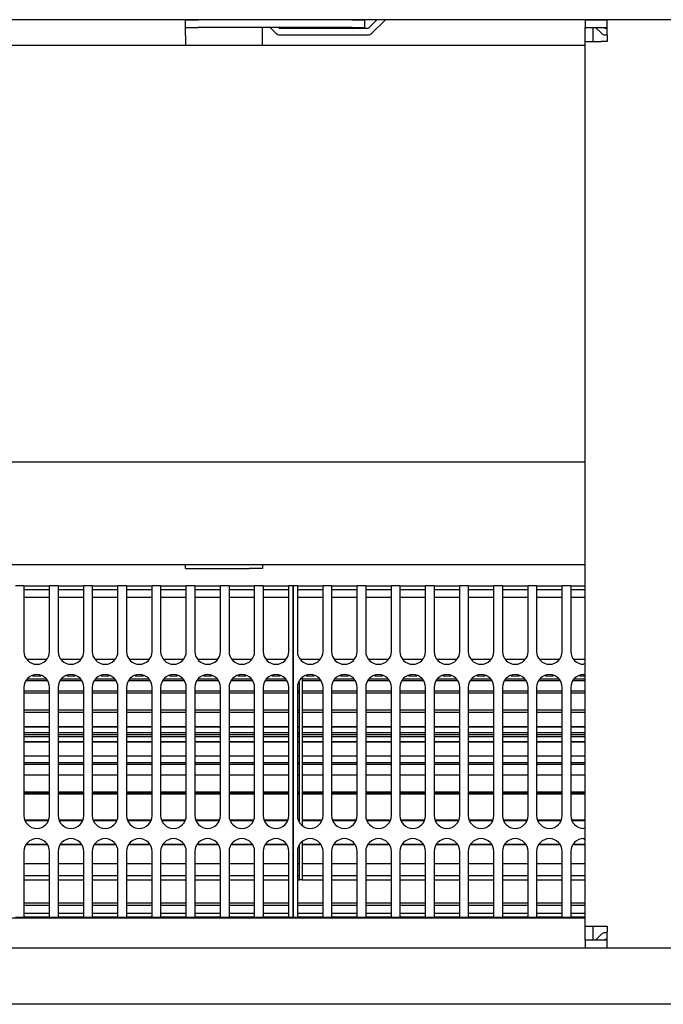
# Model space of a CAD drawing. Units: millimetres. Extents: x -180 to 7975, y -122 to 5841.
# Drawn here: x 1555 to 1681, y 2020 to 2212 of the extents above; entities that cross this region are included whole.
import ezdxf

# ---------------------------------------------------------------- set-up
doc = ezdxf.new("R2010")
doc.units = ezdxf.units.MM
doc.layers.add('1', color=7, linetype='Continuous')

msp = doc.modelspace()

# ---------------------------------------------------------------- linework, layer by layer
at = {"color": 1, "linetype": 'Continuous'}
for p, q in [((2414.892, 2211.524), (624.092, 2211.524)), ((1587.492, 2211.524), (1589.992, 2211.524)), ((1587.492, 2210.024), (1587.492, 2211.524)), ((1587.492, 2210.024), (1589.992, 2210.024)), ((1587.492, 2208.424), (1587.492, 2210.024)), ((1619.992, 2211.524), (1589.992, 2211.524)), ((1619.992, 2210.024), (1589.992, 2210.024)), ((1602.492, 2208.424), (1602.492, 2210.024)), ((1603.994, 2210.024), (1605.151, 2208.867)), ((1605.858, 2209.824), (1605.658, 2210.024)), ((1619.992, 2211.524), (1622.492, 2211.524)), ((1619.992, 2210.024), (1622.492, 2210.024)), ((1622.492, 2210.024), (1622.492, 2211.524)), ((1624.83, 2211.524), (1623.13, 2209.824)), ((1623.837, 2208.867), (1626.494, 2211.524)), ((1665.492, 2211.524), (1665.492, 2210.024)), ((1665.492, 2211.524), (1669.742, 2211.524)), ((1665.492, 2210.024), (1666.992, 2209.924)), ((1665.492, 2207.274), (1665.492, 2210.024)), ((1665.492, 2210.024), (1669.742, 2210.024)), ((1666.992, 2207.274), (1666.992, 2209.924)), ((1667.492, 2210.024), (1668.649, 2208.867)), ((1669.356, 2209.824), (1669.156, 2210.024)), ((1669.742, 2208.424), (1669.742, 2211.524)), ((1686.242, 2211.524), (1669.742, 2211.524)), ((1587.492, 2208.424), (1587.492, 2206.524)), ((1602.492, 2206.524), (1602.492, 2208.424)), ((1623.13, 2209.824), (1605.858, 2209.824)), ((1605.858, 2208.574), (1623.13, 2208.574)), ((1669.742, 2209.824), (1669.356, 2209.824)), ((1669.356, 2208.574), (1669.742, 2208.574)), ((1669.742, 2208.424), (1669.742, 2207.274)), ((1380.492, 2206.524), (1665.492, 2206.524)), ((1665.492, 2034.774), (1665.492, 2207.274)), ((1665.492, 2207.274), (1668.592, 2207.274)), ((1669.742, 2207.274), (1668.592, 2207.274)), ((1380.492, 2125.274), (1665.492, 2125.274)), ((1380.492, 2105.274), (1665.492, 2105.274)), ((1587.492, 2104.524), (1587.492, 2105.274)), ((1587.492, 2104.524), (1589.992, 2104.524)), ((1589.992, 2104.524), (1599.992, 2104.524)), ((1602.492, 2104.524), (1599.992, 2104.524)), ((1602.492, 2105.274), (1602.492, 2104.524)), ((1555.992, 2101.124), (1554.325, 2101.124)), ((1555.992, 2101.124), (1560.992, 2101.124)), ((1555.992, 2101.124), (1555.992, 2099.324)), ((1562.658, 2101.124), (1560.992, 2101.124)), ((1560.992, 2099.324), (1560.992, 2101.124)), ((1562.658, 2101.124), (1567.658, 2101.124)), ((1562.658, 2101.124), (1562.658, 2099.324)), ((1569.325, 2101.124), (1567.658, 2101.124)), ((1567.658, 2099.324), (1567.658, 2101.124)), ((1569.325, 2101.124), (1574.325, 2101.124)), ((1569.325, 2101.124), (1569.325, 2099.324)), ((1575.992, 2101.124), (1574.325, 2101.124)), ((1574.325, 2099.324), (1574.325, 2101.124)), ((1575.992, 2101.124), (1575.992, 2099.324)), ((1575.992, 2101.124), (1580.992, 2101.124)), ((1582.658, 2101.124), (1580.992, 2101.124)), ((1580.992, 2099.324), (1580.992, 2101.124)), ((1582.658, 2101.124), (1587.658, 2101.124)), ((1582.658, 2101.124), (1582.658, 2099.324)), ((1589.325, 2101.124), (1587.658, 2101.124)), ((1587.658, 2099.324), (1587.658, 2101.124)), ((1589.325, 2101.124), (1589.325, 2099.324)), ((1589.325, 2101.124), (1594.325, 2101.124)), ((1595.992, 2101.124), (1594.325, 2101.124)), ((1594.325, 2099.324), (1594.325, 2101.124)), ((1595.992, 2101.124), (1600.992, 2101.124)), ((1595.992, 2101.124), (1595.992, 2099.324)), ((1602.658, 2101.124), (1600.992, 2101.124)), ((1600.992, 2099.324), (1600.992, 2101.124)), ((1602.658, 2101.124), (1602.658, 2099.324)), ((1602.658, 2101.124), (1607.658, 2101.124)), ((1607.658, 2099.324), (1607.658, 2101.124)), ((1608.492, 2101.124), (1607.658, 2101.124)), ((1609.325, 2101.124), (1608.492, 2101.124)), ((1608.492, 2099.324), (1608.492, 2101.124)), ((1608.492, 2101.124), (1608.492, 2099.324)), ((1609.325, 2101.124), (1609.325, 2099.324)), ((1609.325, 2101.124), (1614.325, 2101.124)), ((1614.325, 2099.324), (1614.325, 2101.124)), ((1615.992, 2101.124), (1614.325, 2101.124)), ((1615.992, 2101.124), (1615.992, 2099.324)), ((1615.992, 2101.124), (1620.992, 2101.124)), ((1620.992, 2099.324), (1620.992, 2101.124)), ((1622.658, 2101.124), (1620.992, 2101.124)), ((1622.658, 2101.124), (1627.658, 2101.124)), ((1622.658, 2101.124), (1622.658, 2099.324)), ((1627.658, 2099.324), (1627.658, 2101.124)), ((1629.325, 2101.124), (1627.658, 2101.124)), ((1629.325, 2101.124), (1629.325, 2099.324)), ((1629.325, 2101.124), (1634.325, 2101.124)), ((1634.325, 2099.324), (1634.325, 2101.124)), ((1635.992, 2101.124), (1634.325, 2101.124)), ((1635.992, 2101.124), (1635.992, 2099.324)), ((1635.992, 2101.124), (1640.992, 2101.124)), ((1640.992, 2099.324), (1640.992, 2101.124)), ((1642.658, 2101.124), (1640.992, 2101.124)), ((1642.658, 2101.124), (1647.658, 2101.124)), ((1642.658, 2101.124), (1642.658, 2099.324)), ((1647.658, 2099.324), (1647.658, 2101.124)), ((1649.325, 2101.124), (1647.658, 2101.124)), ((1649.325, 2101.124), (1649.325, 2099.324)), ((1649.325, 2101.124), (1654.325, 2101.124)), ((1654.325, 2099.324), (1654.325, 2101.124)), ((1655.992, 2101.124), (1654.325, 2101.124)), ((1655.992, 2101.124), (1655.992, 2099.324)), ((1655.992, 2101.124), (1660.992, 2101.124)), ((1660.992, 2099.324), (1660.992, 2101.124)), ((1662.658, 2101.124), (1660.992, 2101.124)), ((1662.658, 2101.124), (1662.658, 2099.324)), ((1662.658, 2101.124), (1665.158, 2101.124)), ((1665.158, 2101.124), (1665.492, 2101.124)), ((1560.992, 2100.324), (1555.992, 2100.324)), ((1555.992, 2099.324), (1555.992, 2088.324)), ((1560.992, 2098.824), (1555.992, 2098.824)), ((1560.992, 2088.324), (1560.992, 2099.324)), ((1567.658, 2100.324), (1562.658, 2100.324)), ((1562.658, 2099.324), (1562.658, 2088.324)), ((1567.658, 2098.824), (1562.658, 2098.824)), ((1567.658, 2088.324), (1567.658, 2099.324)), ((1574.325, 2100.324), (1569.325, 2100.324)), ((1569.325, 2099.324), (1569.325, 2088.324)), ((1574.325, 2098.824), (1569.325, 2098.824)), ((1574.325, 2088.324), (1574.325, 2099.324)), ((1580.992, 2100.324), (1575.992, 2100.324)), ((1575.992, 2099.324), (1575.992, 2088.324)), ((1580.992, 2098.824), (1575.992, 2098.824)), ((1580.992, 2088.324), (1580.992, 2099.324)), ((1587.658, 2100.324), (1582.658, 2100.324)), ((1582.658, 2099.324), (1582.658, 2088.324)), ((1587.658, 2098.824), (1582.658, 2098.824)), ((1587.658, 2088.324), (1587.658, 2099.324)), ((1594.325, 2100.324), (1589.325, 2100.324)), ((1589.325, 2099.324), (1589.325, 2088.324)), ((1594.325, 2098.824), (1589.325, 2098.824)), ((1594.325, 2088.324), (1594.325, 2099.324)), ((1600.992, 2100.324), (1595.992, 2100.324)), ((1595.992, 2099.324), (1595.992, 2088.324)), ((1600.992, 2098.824), (1595.992, 2098.824)), ((1600.992, 2088.324), (1600.992, 2099.324)), ((1607.658, 2100.324), (1602.658, 2100.324)), ((1602.658, 2099.324), (1602.658, 2088.324)), ((1607.658, 2098.824), (1602.658, 2098.824)), ((1607.658, 2088.324), (1607.658, 2099.324)), ((1608.492, 2099.324), (1608.492, 2038.324)), ((1608.492, 2038.324), (1608.492, 2099.324)), ((1614.325, 2100.324), (1609.325, 2100.324)), ((1609.325, 2099.324), (1609.325, 2088.324)), ((1614.325, 2098.824), (1609.325, 2098.824)), ((1614.325, 2088.324), (1614.325, 2099.324)), ((1620.992, 2100.324), (1615.992, 2100.324)), ((1615.992, 2099.324), (1615.992, 2088.324)), ((1620.992, 2098.824), (1615.992, 2098.824)), ((1620.992, 2088.324), (1620.992, 2099.324)), ((1627.658, 2100.324), (1622.658, 2100.324)), ((1622.658, 2099.324), (1622.658, 2088.324)), ((1627.658, 2098.824), (1622.658, 2098.824)), ((1627.658, 2088.324), (1627.658, 2099.324)), ((1634.325, 2100.324), (1629.325, 2100.324)), ((1629.325, 2099.324), (1629.325, 2088.324)), ((1634.325, 2098.824), (1629.325, 2098.824)), ((1634.325, 2088.324), (1634.325, 2099.324)), ((1640.992, 2100.324), (1635.992, 2100.324)), ((1635.992, 2099.324), (1635.992, 2088.324)), ((1640.992, 2098.824), (1635.992, 2098.824)), ((1640.992, 2088.324), (1640.992, 2099.324)), ((1647.658, 2100.324), (1642.658, 2100.324)), ((1642.658, 2099.324), (1642.658, 2088.324)), ((1647.658, 2098.824), (1642.658, 2098.824)), ((1647.658, 2088.324), (1647.658, 2099.324)), ((1654.325, 2100.324), (1649.325, 2100.324)), ((1649.325, 2099.324), (1649.325, 2088.324)), ((1654.325, 2098.824), (1649.325, 2098.824)), ((1654.325, 2088.324), (1654.325, 2099.324)), ((1660.992, 2100.324), (1655.992, 2100.324)), ((1655.992, 2099.324), (1655.992, 2088.324)), ((1660.992, 2098.824), (1655.992, 2098.824)), ((1660.992, 2088.324), (1660.992, 2099.324)), ((1665.158, 2100.324), (1662.658, 2100.324)), ((1662.658, 2099.324), (1662.658, 2088.324)), ((1665.492, 2098.824), (1662.658, 2098.824)), ((1665.492, 2100.324), (1665.158, 2100.324)), ((1556.613, 2086.824), (1560.37, 2086.824)), ((1563.28, 2086.824), (1567.037, 2086.824)), ((1569.946, 2086.824), (1573.704, 2086.824)), ((1576.613, 2086.824), (1580.37, 2086.824)), ((1583.28, 2086.824), (1587.037, 2086.824)), ((1589.946, 2086.824), (1593.704, 2086.824)), ((1596.613, 2086.824), (1600.37, 2086.824)), ((1603.28, 2086.824), (1607.037, 2086.824)), ((1609.946, 2086.824), (1613.704, 2086.824)), ((1616.613, 2086.824), (1620.37, 2086.824)), ((1623.28, 2086.824), (1627.037, 2086.824)), ((1629.946, 2086.824), (1633.704, 2086.824)), ((1636.613, 2086.824), (1640.37, 2086.824)), ((1643.28, 2086.824), (1647.037, 2086.824)), ((1649.946, 2086.824), (1653.704, 2086.824)), ((1656.613, 2086.824), (1660.37, 2086.824)), ((1663.28, 2086.824), (1665.492, 2086.824)), ((1665.492, 2085.962), (1665.158, 2085.824)), ((1559.297, 2083.49), (1557.687, 2083.49)), ((1565.963, 2083.49), (1564.354, 2083.49)), ((1572.63, 2083.49), (1571.02, 2083.49)), ((1579.297, 2083.49), (1577.687, 2083.49)), ((1585.963, 2083.49), (1584.354, 2083.49)), ((1592.63, 2083.49), (1591.02, 2083.49)), ((1599.297, 2083.49), (1597.687, 2083.49)), ((1605.963, 2083.49), (1604.354, 2083.49)), ((1612.63, 2083.49), (1611.02, 2083.49)), ((1619.297, 2083.49), (1617.687, 2083.49)), ((1625.963, 2083.49), (1624.354, 2083.49)), ((1632.63, 2083.49), (1631.02, 2083.49)), ((1639.297, 2083.49), (1637.687, 2083.49)), ((1645.963, 2083.49), (1644.354, 2083.49)), ((1652.63, 2083.49), (1651.02, 2083.49)), ((1659.297, 2083.49), (1657.687, 2083.49)), ((1665.492, 2083.49), (1664.354, 2083.49)), ((1665.158, 2083.824), (1665.492, 2083.686)), ((1555.992, 2081.324), (1555.992, 2056.324)), ((1560.468, 2082.589), (1556.516, 2082.589)), ((1556.692, 2083.014), (1560.292, 2083.014)), ((1560.992, 2056.324), (1560.992, 2081.324)), ((1562.658, 2081.324), (1562.658, 2056.324)), ((1567.134, 2082.589), (1563.182, 2082.589)), ((1563.358, 2083.014), (1566.958, 2083.014)), ((1567.658, 2056.324), (1567.658, 2081.324)), ((1569.325, 2081.324), (1569.325, 2056.324)), ((1573.801, 2082.589), (1569.849, 2082.589)), ((1570.025, 2083.014), (1573.625, 2083.014)), ((1574.325, 2056.324), (1574.325, 2081.324)), ((1575.992, 2081.324), (1575.992, 2056.324)), ((1580.468, 2082.589), (1576.516, 2082.589)), ((1576.692, 2083.014), (1580.292, 2083.014)), ((1580.992, 2056.324), (1580.992, 2081.324)), ((1582.658, 2081.324), (1582.658, 2056.324)), ((1587.134, 2082.589), (1583.182, 2082.589)), ((1583.358, 2083.014), (1586.958, 2083.014)), ((1587.658, 2056.324), (1587.658, 2081.324)), ((1589.325, 2081.324), (1589.325, 2056.324)), ((1593.801, 2082.589), (1589.849, 2082.589)), ((1590.025, 2083.014), (1593.625, 2083.014)), ((1594.325, 2056.324), (1594.325, 2081.324)), ((1595.992, 2081.324), (1595.992, 2056.324)), ((1600.468, 2082.589), (1596.516, 2082.589)), ((1596.692, 2083.014), (1600.292, 2083.014)), ((1600.992, 2056.324), (1600.992, 2081.324)), ((1602.658, 2081.324), (1602.658, 2056.324)), ((1607.134, 2082.589), (1603.182, 2082.589)), ((1603.358, 2083.014), (1606.958, 2083.014)), ((1607.658, 2056.324), (1607.658, 2081.324)), ((1609.325, 2081.324), (1609.325, 2056.324)), ((1609.742, 2080.649), (1609.742, 2082.33)), ((1610.242, 2083.168), (1610.242, 2083.014)), ((1610.242, 2083.014), (1613.625, 2083.014)), ((1610.242, 2083.014), (1610.242, 2080.649)), ((1613.801, 2082.589), (1610.242, 2082.589)), ((1614.325, 2056.324), (1614.325, 2081.324)), ((1615.992, 2081.324), (1615.992, 2056.324)), ((1620.468, 2082.589), (1616.516, 2082.589)), ((1616.692, 2083.014), (1620.292, 2083.014)), ((1620.992, 2056.324), (1620.992, 2081.324)), ((1622.658, 2081.324), (1622.658, 2056.324)), ((1627.134, 2082.589), (1623.182, 2082.589)), ((1623.358, 2083.014), (1626.958, 2083.014)), ((1627.658, 2056.324), (1627.658, 2081.324)), ((1629.325, 2081.324), (1629.325, 2056.324)), ((1633.801, 2082.589), (1629.849, 2082.589)), ((1630.025, 2083.014), (1633.625, 2083.014)), ((1634.325, 2056.324), (1634.325, 2081.324)), ((1635.992, 2081.324), (1635.992, 2056.324)), ((1640.468, 2082.589), (1636.516, 2082.589)), ((1636.692, 2083.014), (1640.292, 2083.014)), ((1640.992, 2056.324), (1640.992, 2081.324)), ((1642.658, 2081.324), (1642.658, 2056.324)), ((1647.134, 2082.589), (1643.182, 2082.589)), ((1643.358, 2083.014), (1646.958, 2083.014)), ((1647.658, 2056.324), (1647.658, 2081.324)), ((1649.325, 2081.324), (1649.325, 2056.324)), ((1653.801, 2082.589), (1649.849, 2082.589)), ((1650.025, 2083.014), (1653.625, 2083.014)), ((1654.325, 2056.324), (1654.325, 2081.324)), ((1655.992, 2081.324), (1655.992, 2056.324)), ((1660.468, 2082.589), (1656.516, 2082.589)), ((1656.692, 2083.014), (1660.292, 2083.014)), ((1660.992, 2056.324), (1660.992, 2081.324)), ((1662.658, 2081.324), (1662.658, 2056.324)), ((1665.492, 2082.589), (1663.182, 2082.589)), ((1663.358, 2083.014), (1665.492, 2083.014)), ((1555.992, 2080.649), (1560.992, 2080.649)), ((1560.992, 2080.167), (1555.992, 2080.167)), ((1562.658, 2080.649), (1567.658, 2080.649)), ((1567.658, 2080.167), (1562.658, 2080.167)), ((1569.325, 2080.649), (1574.325, 2080.649)), ((1574.325, 2080.167), (1569.325, 2080.167)), ((1575.992, 2080.649), (1580.992, 2080.649)), ((1580.992, 2080.167), (1575.992, 2080.167)), ((1582.658, 2080.649), (1587.658, 2080.649)), ((1587.658, 2080.167), (1582.658, 2080.167)), ((1589.325, 2080.649), (1594.325, 2080.649)), ((1594.325, 2080.167), (1589.325, 2080.167)), ((1595.992, 2080.649), (1600.992, 2080.649)), ((1600.992, 2080.167), (1595.992, 2080.167)), ((1602.658, 2080.649), (1607.658, 2080.649)), ((1607.658, 2080.167), (1602.658, 2080.167)), ((1609.325, 2080.649), (1609.742, 2080.649)), ((1609.742, 2080.167), (1609.325, 2080.167)), ((1609.742, 2076.921), (1609.742, 2080.649)), ((1610.242, 2080.649), (1614.325, 2080.649)), ((1610.242, 2080.649), (1610.242, 2076.924)), ((1614.325, 2080.167), (1610.242, 2080.167)), ((1615.992, 2080.649), (1620.992, 2080.649)), ((1620.992, 2080.167), (1615.992, 2080.167)), ((1622.658, 2080.649), (1627.658, 2080.649)), ((1627.658, 2080.167), (1622.658, 2080.167)), ((1629.325, 2080.649), (1634.325, 2080.649)), ((1634.325, 2080.167), (1629.325, 2080.167)), ((1635.992, 2080.649), (1640.992, 2080.649)), ((1640.992, 2080.167), (1635.992, 2080.167)), ((1642.658, 2080.649), (1647.658, 2080.649)), ((1647.658, 2080.167), (1642.658, 2080.167)), ((1649.325, 2080.649), (1654.325, 2080.649)), ((1654.325, 2080.167), (1649.325, 2080.167)), ((1655.992, 2080.649), (1660.992, 2080.649)), ((1660.992, 2080.167), (1655.992, 2080.167)), ((1662.658, 2080.649), (1665.492, 2080.649)), ((1665.492, 2080.167), (1662.658, 2080.167)), ((1555.992, 2076.922), (1560.992, 2076.922)), ((1560.992, 2076.421), (1555.992, 2076.421)), ((1562.658, 2076.922), (1567.658, 2076.922)), ((1567.658, 2076.421), (1562.658, 2076.421)), ((1569.325, 2076.922), (1574.325, 2076.922)), ((1574.325, 2076.421), (1569.325, 2076.421)), ((1575.992, 2076.922), (1580.992, 2076.922)), ((1580.992, 2076.421), (1575.992, 2076.421)), ((1582.658, 2076.922), (1587.658, 2076.922)), ((1587.658, 2076.421), (1582.658, 2076.421)), ((1589.325, 2076.922), (1594.325, 2076.921)), ((1594.325, 2076.421), (1589.325, 2076.421)), ((1595.992, 2076.921), (1600.992, 2076.921)), ((1600.992, 2076.421), (1595.992, 2076.421)), ((1602.658, 2076.921), (1607.658, 2076.921)), ((1607.658, 2076.421), (1602.658, 2076.421)), ((1609.325, 2076.921), (1609.742, 2076.921)), ((1609.742, 2076.421), (1609.325, 2076.421)), ((1609.742, 2072.132), (1609.742, 2076.921)), ((1610.242, 2076.924), (1614.325, 2076.923)), ((1610.242, 2076.924), (1610.242, 2072.132)), ((1614.325, 2076.421), (1610.242, 2076.421)), ((1615.992, 2076.923), (1620.992, 2076.923)), ((1620.992, 2076.421), (1615.992, 2076.421)), ((1622.658, 2076.923), (1627.658, 2076.923)), ((1627.658, 2076.421), (1622.658, 2076.421)), ((1629.325, 2076.923), (1634.325, 2076.923)), ((1634.325, 2076.421), (1629.325, 2076.421)), ((1635.992, 2076.923), (1640.992, 2076.923)), ((1640.992, 2076.421), (1635.992, 2076.421)), ((1642.658, 2076.923), (1647.658, 2076.923)), ((1647.658, 2076.421), (1642.658, 2076.421)), ((1649.325, 2076.923), (1654.325, 2076.922)), ((1654.325, 2076.421), (1649.325, 2076.421)), ((1655.992, 2076.922), (1660.992, 2076.922)), ((1660.992, 2076.421), (1655.992, 2076.421)), ((1662.658, 2076.922), (1665.492, 2076.922)), ((1665.492, 2076.421), (1662.658, 2076.421)), ((1555.992, 2073.63), (1560.992, 2073.63)), ((1560.992, 2073.63), (1555.992, 2073.63)), ((1562.658, 2073.63), (1567.658, 2073.63)), ((1567.658, 2073.63), (1562.658, 2073.63)), ((1569.325, 2073.63), (1574.325, 2073.63)), ((1574.325, 2073.63), (1569.325, 2073.63)), ((1575.992, 2073.63), (1580.992, 2073.63)), ((1580.992, 2073.63), (1575.992, 2073.63)), ((1582.658, 2073.63), (1587.658, 2073.63)), ((1587.658, 2073.63), (1582.658, 2073.63)), ((1589.325, 2073.63), (1594.325, 2073.63)), ((1594.325, 2073.63), (1589.325, 2073.63)), ((1595.992, 2073.63), (1600.992, 2073.63)), ((1600.992, 2073.63), (1595.992, 2073.63)), ((1602.658, 2073.63), (1607.658, 2073.63)), ((1607.658, 2073.63), (1602.658, 2073.63)), ((1609.325, 2073.63), (1609.742, 2073.63)), ((1609.742, 2073.63), (1609.325, 2073.63)), ((1610.242, 2073.63), (1614.325, 2073.63)), ((1614.325, 2073.63), (1610.242, 2073.63)), ((1615.992, 2073.63), (1620.992, 2073.63)), ((1620.992, 2073.63), (1615.992, 2073.63)), ((1622.658, 2073.63), (1627.658, 2073.63)), ((1627.658, 2073.63), (1622.658, 2073.63)), ((1629.325, 2073.63), (1634.325, 2073.63)), ((1634.325, 2073.63), (1629.325, 2073.63)), ((1635.992, 2073.63), (1640.992, 2073.63)), ((1640.992, 2073.63), (1635.992, 2073.63)), ((1642.658, 2073.63), (1647.658, 2073.63)), ((1647.658, 2073.63), (1642.658, 2073.63)), ((1649.325, 2073.63), (1654.325, 2073.63)), ((1654.325, 2073.63), (1649.325, 2073.63)), ((1655.992, 2073.63), (1660.992, 2073.63)), ((1660.992, 2073.63), (1655.992, 2073.63)), ((1662.658, 2073.63), (1665.492, 2073.63)), ((1665.492, 2073.63), (1662.658, 2073.63)), ((1555.992, 2072.551), (1560.992, 2072.551)), ((1555.992, 2072.132), (1560.992, 2072.132)), ((1562.658, 2072.551), (1567.658, 2072.551)), ((1562.658, 2072.132), (1567.658, 2072.132)), ((1569.325, 2072.551), (1574.325, 2072.551)), ((1569.325, 2072.132), (1574.325, 2072.132)), ((1575.992, 2072.551), (1580.992, 2072.551)), ((1575.992, 2072.132), (1580.992, 2072.132)), ((1582.658, 2072.551), (1587.658, 2072.551)), ((1582.658, 2072.132), (1587.658, 2072.132)), ((1589.325, 2072.551), (1594.325, 2072.551)), ((1589.325, 2072.132), (1594.325, 2072.132)), ((1595.992, 2072.551), (1600.992, 2072.551)), ((1595.992, 2072.132), (1600.992, 2072.132)), ((1602.658, 2072.551), (1607.658, 2072.551)), ((1602.658, 2072.132), (1607.658, 2072.132)), ((1609.325, 2072.551), (1609.742, 2072.551)), ((1609.325, 2072.132), (1609.742, 2072.132)), ((1609.742, 2066.67), (1609.742, 2072.132)), ((1610.242, 2072.551), (1614.325, 2072.551)), ((1610.242, 2072.132), (1614.325, 2072.132)), ((1610.242, 2072.132), (1610.242, 2066.67)), ((1615.992, 2072.551), (1620.992, 2072.551)), ((1615.992, 2072.132), (1620.992, 2072.132)), ((1622.658, 2072.551), (1627.658, 2072.551)), ((1622.658, 2072.132), (1627.658, 2072.132)), ((1629.325, 2072.551), (1634.325, 2072.551)), ((1629.325, 2072.132), (1634.325, 2072.132)), ((1635.992, 2072.551), (1640.992, 2072.551)), ((1635.992, 2072.132), (1640.992, 2072.132)), ((1642.658, 2072.551), (1647.658, 2072.551)), ((1642.658, 2072.132), (1647.658, 2072.132)), ((1649.325, 2072.551), (1654.325, 2072.551)), ((1649.325, 2072.132), (1654.325, 2072.132)), ((1655.992, 2072.551), (1660.992, 2072.551)), ((1655.992, 2072.132), (1660.992, 2072.132)), ((1662.658, 2072.551), (1665.492, 2072.551)), ((1662.658, 2072.132), (1665.492, 2072.132)), ((1560.992, 2071.655), (1555.992, 2071.655)), ((1555.992, 2070.799), (1560.992, 2070.799)), ((1560.992, 2070.637), (1555.992, 2070.637)), ((1567.658, 2071.655), (1562.658, 2071.655)), ((1562.658, 2070.799), (1567.658, 2070.799)), ((1567.658, 2070.637), (1562.658, 2070.637)), ((1574.325, 2071.655), (1569.325, 2071.655)), ((1569.325, 2070.799), (1574.325, 2070.799)), ((1574.325, 2070.637), (1569.325, 2070.637)), ((1580.992, 2071.655), (1575.992, 2071.655)), ((1575.992, 2070.799), (1580.992, 2070.799)), ((1580.992, 2070.637), (1575.992, 2070.637)), ((1587.658, 2071.655), (1582.658, 2071.655)), ((1582.658, 2070.799), (1587.658, 2070.799)), ((1587.658, 2070.637), (1582.658, 2070.637)), ((1594.325, 2071.655), (1589.325, 2071.655)), ((1589.325, 2070.799), (1594.325, 2070.799)), ((1594.325, 2070.637), (1589.325, 2070.637)), ((1600.992, 2071.655), (1595.992, 2071.655)), ((1595.992, 2070.799), (1600.992, 2070.799)), ((1600.992, 2070.637), (1595.992, 2070.637)), ((1607.658, 2071.655), (1602.658, 2071.655)), ((1602.658, 2070.799), (1607.658, 2070.799)), ((1607.658, 2070.637), (1602.658, 2070.637)), ((1609.742, 2071.655), (1609.325, 2071.655)), ((1609.325, 2070.799), (1609.742, 2070.799)), ((1609.742, 2070.637), (1609.325, 2070.637)), ((1614.325, 2071.655), (1610.242, 2071.655)), ((1610.242, 2070.799), (1614.325, 2070.799)), ((1614.325, 2070.637), (1610.242, 2070.637)), ((1620.992, 2071.655), (1615.992, 2071.655)), ((1615.992, 2070.799), (1620.992, 2070.799)), ((1620.992, 2070.637), (1615.992, 2070.637)), ((1627.658, 2071.655), (1622.658, 2071.655)), ((1622.658, 2070.799), (1627.658, 2070.799)), ((1627.658, 2070.637), (1622.658, 2070.637)), ((1634.325, 2071.655), (1629.325, 2071.655)), ((1629.325, 2070.799), (1634.325, 2070.799)), ((1634.325, 2070.637), (1629.325, 2070.637)), ((1640.992, 2071.655), (1635.992, 2071.655)), ((1635.992, 2070.799), (1640.992, 2070.799)), ((1640.992, 2070.637), (1635.992, 2070.637)), ((1647.658, 2071.655), (1642.658, 2071.655)), ((1642.658, 2070.799), (1647.658, 2070.799)), ((1647.658, 2070.637), (1642.658, 2070.637)), ((1654.325, 2071.655), (1649.325, 2071.655)), ((1649.325, 2070.799), (1654.325, 2070.799)), ((1654.325, 2070.637), (1649.325, 2070.637)), ((1660.992, 2071.655), (1655.992, 2071.655)), ((1655.992, 2070.799), (1660.992, 2070.799)), ((1660.992, 2070.637), (1655.992, 2070.637)), ((1665.492, 2071.655), (1662.658, 2071.655)), ((1662.658, 2070.799), (1665.492, 2070.799)), ((1665.492, 2070.637), (1662.658, 2070.637)), ((1555.992, 2067.974), (1560.992, 2067.974)), ((1562.658, 2067.974), (1567.658, 2067.974)), ((1569.325, 2067.974), (1574.325, 2067.974)), ((1575.992, 2067.974), (1580.992, 2067.974)), ((1582.658, 2067.974), (1587.658, 2067.974)), ((1589.325, 2067.974), (1594.325, 2067.974)), ((1595.992, 2067.974), (1600.992, 2067.974)), ((1602.658, 2067.974), (1607.658, 2067.974)), ((1609.325, 2067.974), (1609.742, 2067.974)), ((1610.242, 2067.974), (1614.325, 2067.974)), ((1615.992, 2067.974), (1620.992, 2067.974)), ((1622.658, 2067.974), (1627.658, 2067.974)), ((1629.325, 2067.974), (1634.325, 2067.974)), ((1635.992, 2067.974), (1640.992, 2067.974)), ((1642.658, 2067.974), (1647.658, 2067.974)), ((1649.325, 2067.974), (1654.325, 2067.974)), ((1655.992, 2067.974), (1660.992, 2067.974)), ((1662.658, 2067.974), (1665.492, 2067.974)), ((1555.992, 2066.67), (1560.992, 2066.67)), ((1560.992, 2066.254), (1555.992, 2066.254)), ((1562.658, 2066.67), (1567.658, 2066.67)), ((1567.658, 2066.254), (1562.658, 2066.254)), ((1569.325, 2066.67), (1574.325, 2066.67)), ((1574.325, 2066.254), (1569.325, 2066.254)), ((1575.992, 2066.67), (1580.992, 2066.67)), ((1580.992, 2066.254), (1575.992, 2066.254)), ((1582.658, 2066.67), (1587.658, 2066.67)), ((1587.658, 2066.254), (1582.658, 2066.254)), ((1589.325, 2066.67), (1594.325, 2066.67)), ((1594.325, 2066.254), (1589.325, 2066.254)), ((1595.992, 2066.67), (1600.992, 2066.67)), ((1600.992, 2066.254), (1595.992, 2066.254)), ((1602.658, 2066.67), (1607.658, 2066.67)), ((1607.658, 2066.254), (1602.658, 2066.254)), ((1609.325, 2066.67), (1609.742, 2066.67)), ((1609.742, 2066.254), (1609.325, 2066.254)), ((1609.742, 2060.978), (1609.742, 2066.67)), ((1610.242, 2066.67), (1610.242, 2060.978)), ((1610.242, 2066.67), (1614.325, 2066.67)), ((1614.325, 2066.254), (1610.242, 2066.254)), ((1615.992, 2066.67), (1620.992, 2066.67)), ((1620.992, 2066.254), (1615.992, 2066.254)), ((1622.658, 2066.67), (1627.658, 2066.67)), ((1627.658, 2066.254), (1622.658, 2066.254)), ((1629.325, 2066.67), (1634.325, 2066.67)), ((1634.325, 2066.254), (1629.325, 2066.254)), ((1635.992, 2066.67), (1640.992, 2066.67)), ((1640.992, 2066.254), (1635.992, 2066.254)), ((1642.658, 2066.67), (1647.658, 2066.67)), ((1647.658, 2066.254), (1642.658, 2066.254)), ((1649.325, 2066.67), (1654.325, 2066.67)), ((1654.325, 2066.254), (1649.325, 2066.254)), ((1655.992, 2066.67), (1660.992, 2066.67)), ((1660.992, 2066.254), (1655.992, 2066.254)), ((1662.658, 2066.67), (1665.492, 2066.67)), ((1665.492, 2066.254), (1662.658, 2066.254)), ((1560.992, 2064.201), (1555.992, 2064.201)), ((1567.658, 2064.201), (1562.658, 2064.201)), ((1574.325, 2064.201), (1569.325, 2064.201)), ((1580.992, 2064.201), (1575.992, 2064.201)), ((1587.658, 2064.201), (1582.658, 2064.201)), ((1594.325, 2064.201), (1589.325, 2064.201)), ((1600.992, 2064.201), (1595.992, 2064.201)), ((1607.658, 2064.201), (1602.658, 2064.201)), ((1609.742, 2064.201), (1609.325, 2064.201)), ((1614.325, 2064.201), (1610.242, 2064.201)), ((1620.992, 2064.201), (1615.992, 2064.201)), ((1627.658, 2064.201), (1622.658, 2064.201)), ((1634.325, 2064.201), (1629.325, 2064.201)), ((1640.992, 2064.201), (1635.992, 2064.201)), ((1647.658, 2064.201), (1642.658, 2064.201)), ((1654.325, 2064.201), (1649.325, 2064.201)), ((1660.992, 2064.201), (1655.992, 2064.201)), ((1665.492, 2064.201), (1662.658, 2064.201)), ((1555.992, 2060.978), (1560.992, 2060.978)), ((1560.992, 2060.656), (1555.992, 2060.656)), ((1560.992, 2060.47), (1555.992, 2060.47)), ((1562.658, 2060.978), (1567.658, 2060.978)), ((1567.658, 2060.656), (1562.658, 2060.656)), ((1567.658, 2060.47), (1562.658, 2060.47)), ((1569.325, 2060.978), (1574.325, 2060.978)), ((1574.325, 2060.656), (1569.325, 2060.656)), ((1574.325, 2060.47), (1569.325, 2060.47)), ((1575.992, 2060.978), (1580.992, 2060.978)), ((1580.992, 2060.656), (1575.992, 2060.656)), ((1580.992, 2060.47), (1575.992, 2060.47)), ((1582.658, 2060.978), (1587.658, 2060.978)), ((1587.658, 2060.656), (1582.658, 2060.656)), ((1587.658, 2060.47), (1582.658, 2060.47)), ((1589.325, 2060.978), (1594.325, 2060.978)), ((1594.325, 2060.656), (1589.325, 2060.656)), ((1594.325, 2060.47), (1589.325, 2060.47)), ((1595.992, 2060.978), (1600.992, 2060.978)), ((1600.992, 2060.656), (1595.992, 2060.656)), ((1600.992, 2060.47), (1595.992, 2060.47)), ((1602.658, 2060.978), (1607.658, 2060.978)), ((1607.658, 2060.656), (1602.658, 2060.656)), ((1607.658, 2060.47), (1602.658, 2060.47)), ((1609.325, 2060.978), (1609.742, 2060.978)), ((1609.742, 2060.656), (1609.325, 2060.656)), ((1609.742, 2060.47), (1609.325, 2060.47)), ((1609.742, 2055.516), (1609.742, 2060.978)), ((1610.242, 2060.978), (1614.325, 2060.978)), ((1610.242, 2060.978), (1610.242, 2055.516)), ((1614.325, 2060.656), (1610.242, 2060.656)), ((1614.325, 2060.47), (1610.242, 2060.47)), ((1615.992, 2060.978), (1620.992, 2060.978)), ((1620.992, 2060.656), (1615.992, 2060.656)), ((1620.992, 2060.47), (1615.992, 2060.47)), ((1622.658, 2060.978), (1627.658, 2060.978)), ((1627.658, 2060.656), (1622.658, 2060.656)), ((1627.658, 2060.47), (1622.658, 2060.47)), ((1629.325, 2060.978), (1634.325, 2060.978)), ((1634.325, 2060.656), (1629.325, 2060.656)), ((1634.325, 2060.47), (1629.325, 2060.47)), ((1635.992, 2060.978), (1640.992, 2060.978)), ((1640.992, 2060.656), (1635.992, 2060.656)), ((1640.992, 2060.47), (1635.992, 2060.47)), ((1642.658, 2060.978), (1647.658, 2060.978)), ((1647.658, 2060.656), (1642.658, 2060.656)), ((1647.658, 2060.47), (1642.658, 2060.47)), ((1649.325, 2060.978), (1654.325, 2060.978)), ((1654.325, 2060.656), (1649.325, 2060.656)), ((1654.325, 2060.47), (1649.325, 2060.47)), ((1655.992, 2060.978), (1660.992, 2060.978)), ((1660.992, 2060.656), (1655.992, 2060.656)), ((1660.992, 2060.47), (1655.992, 2060.47)), ((1662.658, 2060.978), (1665.492, 2060.978)), ((1665.492, 2060.656), (1662.658, 2060.656)), ((1665.492, 2060.47), (1662.658, 2060.47)), ((1556.327, 2055.516), (1560.657, 2055.516)), ((1560.574, 2055.315), (1556.41, 2055.315)), ((1562.993, 2055.516), (1567.324, 2055.516)), ((1567.241, 2055.315), (1563.076, 2055.315)), ((1569.66, 2055.516), (1573.99, 2055.516)), ((1573.907, 2055.315), (1569.743, 2055.315)), ((1576.327, 2055.516), (1580.657, 2055.516)), ((1580.574, 2055.315), (1576.41, 2055.315)), ((1582.993, 2055.516), (1587.324, 2055.516)), ((1587.241, 2055.315), (1583.076, 2055.315)), ((1589.66, 2055.516), (1593.99, 2055.516)), ((1593.907, 2055.315), (1589.743, 2055.315)), ((1596.327, 2055.516), (1600.657, 2055.516)), ((1600.574, 2055.315), (1596.41, 2055.315)), ((1602.993, 2055.516), (1607.324, 2055.516)), ((1607.241, 2055.315), (1603.076, 2055.315)), ((1609.742, 2055.318), (1609.742, 2055.516)), ((1610.242, 2055.516), (1610.242, 2054.48)), ((1610.242, 2055.516), (1613.99, 2055.516)), ((1613.907, 2055.315), (1610.242, 2055.315)), ((1616.327, 2055.516), (1620.657, 2055.516)), ((1620.574, 2055.315), (1616.41, 2055.315)), ((1622.993, 2055.516), (1627.324, 2055.516)), ((1627.241, 2055.315), (1623.076, 2055.315)), ((1629.66, 2055.516), (1633.99, 2055.516)), ((1633.907, 2055.315), (1629.743, 2055.315)), ((1636.327, 2055.516), (1640.657, 2055.516)), ((1640.574, 2055.315), (1636.41, 2055.315)), ((1642.993, 2055.516), (1647.324, 2055.516)), ((1647.241, 2055.315), (1643.076, 2055.315)), ((1649.66, 2055.516), (1653.99, 2055.516)), ((1653.907, 2055.315), (1649.743, 2055.315)), ((1656.327, 2055.516), (1660.657, 2055.516)), ((1660.574, 2055.315), (1656.41, 2055.315)), ((1662.993, 2055.516), (1665.492, 2055.516)), ((1665.492, 2055.315), (1663.076, 2055.315)), ((1665.492, 2053.962), (1665.158, 2053.824)), ((1560.437, 2050.663), (1556.547, 2050.663)), ((1556.547, 2050.663), (1560.437, 2050.663)), ((1567.104, 2050.663), (1563.213, 2050.663)), ((1563.213, 2050.663), (1567.104, 2050.663)), ((1573.77, 2050.663), (1569.88, 2050.663)), ((1569.88, 2050.663), (1573.77, 2050.663)), ((1580.437, 2050.663), (1576.547, 2050.663)), ((1576.547, 2050.663), (1580.437, 2050.663)), ((1587.104, 2050.663), (1583.213, 2050.663)), ((1583.213, 2050.663), (1587.104, 2050.663)), ((1593.77, 2050.663), (1589.88, 2050.663)), ((1589.88, 2050.663), (1593.77, 2050.663)), ((1600.437, 2050.663), (1596.547, 2050.663)), ((1596.547, 2050.663), (1600.437, 2050.663)), ((1607.104, 2050.663), (1603.213, 2050.663)), ((1603.213, 2050.663), (1607.104, 2050.663)), ((1610.242, 2051.168), (1610.242, 2050.663)), ((1613.77, 2050.663), (1610.242, 2050.663)), ((1610.242, 2050.663), (1613.77, 2050.663)), ((1610.242, 2050.663), (1610.242, 2046.999)), ((1620.437, 2050.663), (1616.547, 2050.663)), ((1616.547, 2050.663), (1620.437, 2050.663)), ((1627.104, 2050.663), (1623.213, 2050.663)), ((1623.213, 2050.663), (1627.104, 2050.663)), ((1633.77, 2050.663), (1629.88, 2050.663)), ((1629.88, 2050.663), (1633.77, 2050.663)), ((1640.437, 2050.663), (1636.547, 2050.663)), ((1636.547, 2050.663), (1640.437, 2050.663)), ((1647.104, 2050.663), (1643.213, 2050.663)), ((1643.213, 2050.663), (1647.104, 2050.663)), ((1653.77, 2050.663), (1649.88, 2050.663)), ((1649.88, 2050.663), (1653.77, 2050.663)), ((1660.437, 2050.663), (1656.547, 2050.663)), ((1656.547, 2050.663), (1660.437, 2050.663)), ((1665.492, 2050.663), (1663.213, 2050.663)), ((1663.213, 2050.663), (1665.492, 2050.663)), ((1665.158, 2051.824), (1665.492, 2051.686)), ((1555.992, 2049.324), (1555.992, 2038.324)), ((1560.992, 2038.324), (1560.992, 2049.324)), ((1562.658, 2049.324), (1562.658, 2038.324)), ((1567.658, 2038.324), (1567.658, 2049.324)), ((1569.325, 2049.324), (1569.325, 2038.324)), ((1574.325, 2038.324), (1574.325, 2049.324)), ((1575.992, 2049.324), (1575.992, 2038.324)), ((1580.992, 2038.324), (1580.992, 2049.324)), ((1582.658, 2049.324), (1582.658, 2038.324)), ((1587.658, 2038.324), (1587.658, 2049.324)), ((1589.325, 2049.324), (1589.325, 2038.324)), ((1594.325, 2038.324), (1594.325, 2049.324)), ((1595.992, 2049.324), (1595.992, 2038.324)), ((1600.992, 2038.324), (1600.992, 2049.324)), ((1602.658, 2049.324), (1602.658, 2038.324)), ((1607.658, 2038.324), (1607.658, 2049.324)), ((1609.325, 2049.324), (1609.325, 2038.324)), ((1609.742, 2049.682), (1609.742, 2050.33)), ((1609.742, 2046.999), (1609.742, 2049.682)), ((1614.325, 2038.324), (1614.325, 2049.324)), ((1615.992, 2049.324), (1615.992, 2038.324)), ((1620.992, 2038.324), (1620.992, 2049.324)), ((1622.658, 2049.324), (1622.658, 2038.324)), ((1627.658, 2038.324), (1627.658, 2049.324)), ((1629.325, 2049.324), (1629.325, 2038.324)), ((1634.325, 2038.324), (1634.325, 2049.324)), ((1635.992, 2049.324), (1635.992, 2038.324)), ((1640.992, 2038.324), (1640.992, 2049.324)), ((1642.658, 2049.324), (1642.658, 2038.324)), ((1647.658, 2038.324), (1647.658, 2049.324)), ((1649.325, 2049.324), (1649.325, 2038.324)), ((1654.325, 2038.324), (1654.325, 2049.324)), ((1655.992, 2049.324), (1655.992, 2038.324)), ((1660.992, 2038.324), (1660.992, 2049.324)), ((1662.658, 2049.324), (1662.658, 2038.324)), ((1555.992, 2046.999), (1560.992, 2046.999)), ((1562.658, 2046.999), (1567.658, 2046.999)), ((1569.325, 2046.999), (1574.325, 2046.999)), ((1575.992, 2046.999), (1580.992, 2046.999)), ((1582.658, 2046.999), (1587.658, 2046.999)), ((1589.325, 2046.999), (1594.325, 2046.999)), ((1595.992, 2046.999), (1600.992, 2046.999)), ((1602.658, 2046.999), (1607.658, 2046.999)), ((1609.325, 2046.999), (1609.742, 2046.999)), ((1609.742, 2044.634), (1609.742, 2046.999)), ((1610.242, 2046.999), (1614.325, 2046.999)), ((1610.242, 2046.999), (1610.242, 2044.634)), ((1615.992, 2046.999), (1620.992, 2046.999)), ((1622.658, 2046.999), (1627.658, 2046.999)), ((1629.325, 2046.999), (1634.325, 2046.999)), ((1635.992, 2046.999), (1640.992, 2046.999)), ((1642.658, 2046.999), (1647.658, 2046.999)), ((1649.325, 2046.999), (1654.325, 2046.999)), ((1655.992, 2046.999), (1660.992, 2046.999)), ((1662.658, 2046.999), (1665.492, 2046.999)), ((1555.992, 2044.634), (1560.992, 2044.634)), ((1555.992, 2043.824), (1560.992, 2043.824)), ((1562.658, 2044.634), (1567.658, 2044.634)), ((1562.658, 2043.824), (1567.658, 2043.824)), ((1569.325, 2044.634), (1574.325, 2044.634)), ((1569.325, 2043.824), (1574.325, 2043.824)), ((1575.992, 2044.634), (1580.992, 2044.634)), ((1575.992, 2043.824), (1580.992, 2043.824)), ((1582.658, 2044.634), (1587.658, 2044.634)), ((1582.658, 2043.824), (1587.658, 2043.824)), ((1589.325, 2044.634), (1594.325, 2044.634)), ((1589.325, 2043.824), (1594.325, 2043.824)), ((1595.992, 2044.634), (1600.992, 2044.634)), ((1595.992, 2043.824), (1600.992, 2043.824)), ((1602.658, 2044.634), (1607.658, 2044.634)), ((1602.658, 2043.824), (1607.658, 2043.824)), ((1609.325, 2044.634), (1609.742, 2044.634)), ((1609.325, 2043.824), (1609.742, 2043.824)), ((1609.742, 2043.824), (1609.742, 2044.634)), ((1610.242, 2043.824), (1609.742, 2043.824)), ((1610.242, 2044.634), (1610.242, 2043.824)), ((1610.242, 2044.634), (1614.325, 2044.634)), ((1610.242, 2043.824), (1614.325, 2043.824)), ((1615.992, 2044.634), (1620.992, 2044.634)), ((1615.992, 2043.824), (1620.992, 2043.824)), ((1622.658, 2044.634), (1627.658, 2044.634)), ((1622.658, 2043.824), (1627.658, 2043.824)), ((1629.325, 2044.634), (1634.325, 2044.634)), ((1629.325, 2043.824), (1634.325, 2043.824)), ((1635.992, 2044.634), (1640.992, 2044.634)), ((1635.992, 2043.824), (1640.992, 2043.824)), ((1642.658, 2044.634), (1647.658, 2044.634)), ((1642.658, 2043.824), (1647.658, 2043.824)), ((1649.325, 2044.634), (1654.325, 2044.634)), ((1649.325, 2043.824), (1654.325, 2043.824)), ((1655.992, 2044.634), (1660.992, 2044.634)), ((1655.992, 2043.824), (1660.992, 2043.824)), ((1662.658, 2044.634), (1665.492, 2044.634)), ((1662.658, 2043.824), (1665.492, 2043.824)), ((1555.992, 2039.324), (1560.992, 2039.324)), ((1562.658, 2039.324), (1567.658, 2039.324)), ((1569.325, 2039.324), (1574.325, 2039.324)), ((1575.992, 2039.324), (1580.992, 2039.324)), ((1582.658, 2039.324), (1587.658, 2039.324)), ((1589.325, 2039.324), (1594.325, 2039.324)), ((1595.992, 2039.324), (1600.992, 2039.324)), ((1602.658, 2039.324), (1607.658, 2039.324)), ((1609.325, 2039.324), (1614.325, 2039.324)), ((1615.992, 2039.324), (1620.992, 2039.324)), ((1622.658, 2039.324), (1627.658, 2039.324)), ((1629.325, 2039.324), (1634.325, 2039.324)), ((1635.992, 2039.324), (1640.992, 2039.324)), ((1642.658, 2039.324), (1647.658, 2039.324)), ((1649.325, 2039.324), (1654.325, 2039.324)), ((1655.992, 2039.324), (1660.992, 2039.324)), ((1662.658, 2039.324), (1665.492, 2039.324)), ((1555.992, 2038.824), (1560.992, 2038.824)), ((1555.992, 2038.324), (1555.992, 2036.524)), ((1555.992, 2037.324), (1560.992, 2037.324)), ((1560.992, 2036.524), (1560.992, 2038.324)), ((1562.658, 2038.824), (1567.658, 2038.824)), ((1562.658, 2038.324), (1562.658, 2036.524)), ((1562.658, 2037.324), (1567.658, 2037.324)), ((1567.658, 2036.524), (1567.658, 2038.324)), ((1569.325, 2038.824), (1574.325, 2038.824)), ((1569.325, 2038.324), (1569.325, 2036.524)), ((1569.325, 2037.324), (1574.325, 2037.324)), ((1574.325, 2036.524), (1574.325, 2038.324)), ((1575.992, 2038.824), (1580.992, 2038.824)), ((1575.992, 2038.324), (1575.992, 2036.524)), ((1575.992, 2037.324), (1580.992, 2037.324)), ((1580.992, 2036.524), (1580.992, 2038.324)), ((1582.658, 2038.824), (1587.658, 2038.824)), ((1582.658, 2038.324), (1582.658, 2036.524)), ((1582.658, 2037.324), (1587.658, 2037.324)), ((1587.658, 2036.524), (1587.658, 2038.324)), ((1589.325, 2038.824), (1594.325, 2038.824)), ((1589.325, 2038.324), (1589.325, 2036.524)), ((1589.325, 2037.324), (1594.325, 2037.324)), ((1594.325, 2036.524), (1594.325, 2038.324)), ((1595.992, 2038.824), (1600.992, 2038.824)), ((1595.992, 2038.324), (1595.992, 2036.524)), ((1595.992, 2037.324), (1600.992, 2037.324)), ((1600.992, 2036.524), (1600.992, 2038.324)), ((1602.658, 2038.824), (1607.658, 2038.824)), ((1602.658, 2038.324), (1602.658, 2036.524)), ((1602.658, 2037.324), (1607.658, 2037.324)), ((1607.658, 2036.524), (1607.658, 2038.324)), ((1608.492, 2036.524), (1608.492, 2038.324)), ((1608.492, 2038.324), (1608.492, 2036.524)), ((1609.325, 2038.824), (1614.325, 2038.824)), ((1609.325, 2038.324), (1609.325, 2036.524)), ((1609.325, 2037.324), (1614.325, 2037.324)), ((1614.325, 2036.524), (1614.325, 2038.324)), ((1615.992, 2038.824), (1620.992, 2038.824)), ((1615.992, 2038.324), (1615.992, 2036.524)), ((1615.992, 2037.324), (1620.992, 2037.324)), ((1620.992, 2036.524), (1620.992, 2038.324)), ((1622.658, 2038.824), (1627.658, 2038.824)), ((1622.658, 2038.324), (1622.658, 2036.524)), ((1622.658, 2037.324), (1627.658, 2037.324)), ((1627.658, 2036.524), (1627.658, 2038.324)), ((1629.325, 2038.824), (1634.325, 2038.824)), ((1629.325, 2038.324), (1629.325, 2036.524)), ((1629.325, 2037.324), (1634.325, 2037.324)), ((1634.325, 2036.524), (1634.325, 2038.324)), ((1635.992, 2038.824), (1640.992, 2038.824)), ((1635.992, 2038.324), (1635.992, 2036.524)), ((1635.992, 2037.324), (1640.992, 2037.324)), ((1640.992, 2036.524), (1640.992, 2038.324)), ((1642.658, 2038.824), (1647.658, 2038.824)), ((1642.658, 2038.324), (1642.658, 2036.524)), ((1642.658, 2037.324), (1647.658, 2037.324)), ((1647.658, 2036.524), (1647.658, 2038.324)), ((1649.325, 2038.824), (1654.325, 2038.824)), ((1649.325, 2038.324), (1649.325, 2036.524)), ((1649.325, 2037.324), (1654.325, 2037.324)), ((1654.325, 2036.524), (1654.325, 2038.324)), ((1655.992, 2038.824), (1660.992, 2038.824)), ((1655.992, 2038.324), (1655.992, 2036.524)), ((1655.992, 2037.324), (1660.992, 2037.324)), ((1660.992, 2036.524), (1660.992, 2038.324)), ((1662.658, 2038.824), (1665.492, 2038.824)), ((1662.658, 2038.324), (1662.658, 2036.524)), ((1662.658, 2037.324), (1665.158, 2037.324)), ((1665.158, 2037.324), (1665.492, 2037.324)), ((1665.492, 2036.324), (1500.992, 2036.324)), ((1554.325, 2036.524), (1555.992, 2036.524)), ((1560.992, 2036.524), (1555.992, 2036.524)), ((1560.992, 2036.524), (1562.658, 2036.524)), ((1567.658, 2036.524), (1562.658, 2036.524)), ((1567.658, 2036.524), (1569.325, 2036.524)), ((1574.325, 2036.524), (1569.325, 2036.524)), ((1574.325, 2036.524), (1575.992, 2036.524)), ((1580.992, 2036.524), (1575.992, 2036.524)), ((1580.992, 2036.524), (1582.658, 2036.524)), ((1587.658, 2036.524), (1582.658, 2036.524)), ((1587.658, 2036.524), (1589.325, 2036.524)), ((1594.325, 2036.524), (1589.325, 2036.524)), ((1594.325, 2036.524), (1595.992, 2036.524)), ((1600.992, 2036.524), (1595.992, 2036.524)), ((1600.992, 2036.524), (1602.658, 2036.524)), ((1607.658, 2036.524), (1602.658, 2036.524)), ((1607.658, 2036.524), (1608.492, 2036.524)), ((1608.492, 2036.524), (1609.325, 2036.524)), ((1614.325, 2036.524), (1609.325, 2036.524)), ((1614.325, 2036.524), (1615.992, 2036.524)), ((1620.992, 2036.524), (1615.992, 2036.524)), ((1620.992, 2036.524), (1622.658, 2036.524)), ((1627.658, 2036.524), (1622.658, 2036.524)), ((1627.658, 2036.524), (1629.325, 2036.524)), ((1634.325, 2036.524), (1629.325, 2036.524)), ((1634.325, 2036.524), (1635.992, 2036.524)), ((1640.992, 2036.524), (1635.992, 2036.524)), ((1640.992, 2036.524), (1642.658, 2036.524)), ((1647.658, 2036.524), (1642.658, 2036.524)), ((1647.658, 2036.524), (1649.325, 2036.524)), ((1654.325, 2036.524), (1649.325, 2036.524)), ((1654.325, 2036.524), (1655.992, 2036.524)), ((1660.992, 2036.524), (1655.992, 2036.524)), ((1660.992, 2036.524), (1662.658, 2036.524)), ((1665.158, 2036.524), (1662.658, 2036.524)), ((1665.492, 2036.524), (1665.158, 2036.524)), ((1665.492, 2032.024), (1665.492, 2034.774)), ((1665.492, 2034.774), (1668.592, 2034.774)), ((1666.992, 2032.124), (1666.992, 2034.774)), ((1668.592, 2034.774), (1669.742, 2034.774)), ((1669.742, 2033.474), (1669.356, 2033.474)), ((1669.742, 2034.774), (1669.742, 2033.624)), ((1669.742, 2030.524), (1669.742, 2033.624)), ((1666.992, 2032.124), (1665.492, 2032.024)), ((1665.492, 2032.024), (1665.492, 2030.524)), ((1669.742, 2032.024), (1665.492, 2032.024)), ((1668.649, 2033.181), (1667.492, 2032.024)), ((1669.156, 2032.024), (1669.356, 2032.224)), ((1669.356, 2032.224), (1669.742, 2032.224)), ((624.092, 2030.524), (2414.892, 2030.524))]:
    msp.add_line(p, q, dxfattribs=at)
for centre, radius, start, end in [((1605.858, 2209.574), 1, 225, 270), ((1623.13, 2209.574), 1, 270, 315), ((1669.356, 2209.574), 1, 225, 270), ((1558.492, 2088.324), 2.5, 180, 0), ((1565.158, 2088.324), 2.5, 180, 0), ((1571.825, 2088.324), 2.5, 180, 0), ((1578.492, 2088.324), 2.5, 180, 0), ((1585.158, 2088.324), 2.5, 180, 0), ((1591.825, 2088.324), 2.5, 180, 0), ((1598.492, 2088.324), 2.5, 180, 0), ((1605.158, 2088.324), 2.5, 180, 0), ((1611.825, 2088.324), 2.5, 180, 0), ((1618.492, 2088.324), 2.5, 180, 0), ((1625.158, 2088.324), 2.5, 180, 0), ((1631.825, 2088.324), 2.5, 180, 0), ((1638.492, 2088.324), 2.5, 180, 0), ((1645.158, 2088.324), 2.5, 180, 0), ((1651.825, 2088.324), 2.5, 180, 0), ((1658.492, 2088.324), 2.5, 180, 0), ((1665.158, 2088.324), 2.5, 180.00001, 270.00012), ((1558.492, 2081.324), 2.5, 0, 180), ((1565.158, 2081.324), 2.5, 0, 180), ((1571.825, 2081.324), 2.5, 0, 180), ((1578.492, 2081.324), 2.5, 0, 180), ((1585.158, 2081.324), 2.5, 0, 180), ((1591.825, 2081.324), 2.5, 0, 180), ((1598.492, 2081.324), 2.5, 0, 180), ((1605.158, 2081.324), 2.5, 0, 180), ((1611.825, 2081.324), 2.5, 0, 180), ((1618.492, 2081.324), 2.5, 0, 180), ((1625.158, 2081.324), 2.5, 0, 180), ((1631.825, 2081.324), 2.5, 0, 180), ((1638.492, 2081.324), 2.5, 0, 180), ((1645.158, 2081.324), 2.5, 0, 180), ((1651.825, 2081.324), 2.5, 0, 180), ((1658.492, 2081.324), 2.5, 0, 180), ((1665.158, 2081.324), 2.5, 89.99988, 180), ((1558.492, 2056.324), 2.5, 180, 0), ((1565.158, 2056.324), 2.5, 180, 0), ((1571.825, 2056.324), 2.5, 180, 0), ((1578.492, 2056.324), 2.5, 180, 0), ((1585.158, 2056.324), 2.5, 180, 0), ((1591.825, 2056.324), 2.5, 180, 0), ((1598.492, 2056.324), 2.5, 180, 0), ((1605.158, 2056.324), 2.5, 180, 0), ((1611.825, 2056.324), 2.5, 180, 0), ((1618.492, 2056.324), 2.5, 180, 0), ((1625.158, 2056.324), 2.5, 180, 0), ((1631.825, 2056.324), 2.5, 180, 0), ((1638.492, 2056.324), 2.5, 180, 0), ((1645.158, 2056.324), 2.5, 180, 0), ((1651.825, 2056.324), 2.5, 180, 0), ((1658.492, 2056.324), 2.5, 180, 0), ((1665.158, 2056.324), 2.5, 179.99999, 270.00011), ((1558.492, 2049.324), 2.5, 0, 180), ((1565.158, 2049.324), 2.5, 0, 180), ((1571.825, 2049.324), 2.5, 0, 180), ((1578.492, 2049.324), 2.5, 0, 180), ((1585.158, 2049.324), 2.5, 0, 180), ((1591.825, 2049.324), 2.5, 0, 180), ((1598.492, 2049.324), 2.5, 0, 180), ((1605.158, 2049.324), 2.5, 0, 180), ((1611.825, 2049.324), 2.5, 0, 180), ((1618.492, 2049.324), 2.5, 0, 180), ((1625.158, 2049.324), 2.5, 0, 180), ((1631.825, 2049.324), 2.5, 0, 180), ((1638.492, 2049.324), 2.5, 0, 180), ((1645.158, 2049.324), 2.5, 0, 180), ((1651.825, 2049.324), 2.5, 0, 180), ((1658.492, 2049.324), 2.5, 0, 180), ((1665.158, 2049.324), 2.5, 89.99987, 179.99999), ((1669.356, 2032.474), 1, 90, 135)]:
    msp.add_arc(centre, radius, start, end, dxfattribs=at)
at = {"layer": '1', "color": 6, "linetype": 'Continuous'}
msp.add_line((2414.492, 2019.524), (624.492, 2019.524), dxfattribs=at)

doc.saveas('drawing.dxf')
